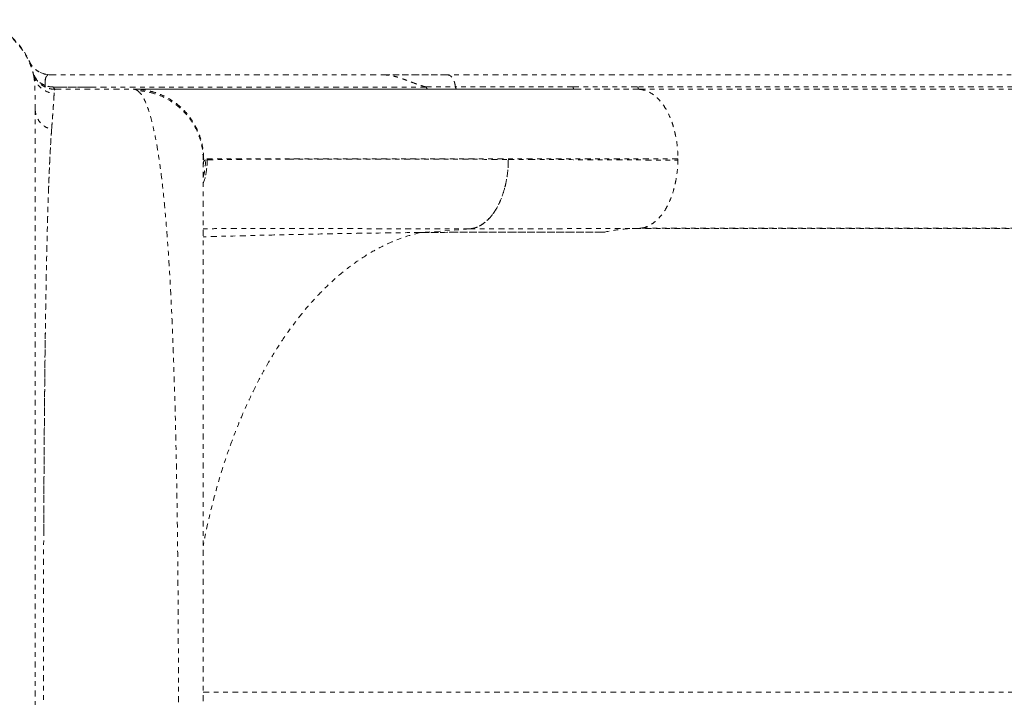
# Model space of a CAD drawing. Units: millimetres. Extents: x -173 to 171, y -238 to 221.
# Drawn here: x -3 to 18, y 42 to 57 of the extents above; entities that cross this region are included whole.
import ezdxf

# ---------------------------------------------------------------- set-up
doc = ezdxf.new("R2010")
doc.units = ezdxf.units.MM
doc.header["$LTSCALE"] = 20
doc.linetypes.add('PHANTOM', pattern=[0.0127, 0.00635, -0.00127, 0.00127, -0.00127, 0.00127, -0.00127])
doc.layers.add('CONTOUR', color=7, linetype='Continuous')

msp = doc.modelspace()

# ---------------------------------------------------------------- linework, layer by layer
at = {"layer": 'CONTOUR', "linetype": 'PHANTOM', "lineweight": 0}
for p, q in [((-2.99033, 55.55109), (-2.99601, 55.57754)), ((-2.99529, 55.5746), (-2.96878, 55.47651)), ((-2.76698, 55.58108), (-2.85007, 55.61398)), ((-2.66307, 55.55842), (-2.79688, 55.58902)), ((-2.73435, 55.57472), (-2.63218, 55.56202)), ((-2.6962, 55.56513), (-2.63164, 55.56095)), ((-2.63167, 55.56202), (4.54234, 55.56202)), ((4.54234, 55.56202), (4.59303, 55.56202)), ((4.55639, 55.56093), (4.54234, 55.56095)), ((4.54234, 55.56095), (4.5561, 55.56095)), ((23.95926, 55.56113), (5.92596, 55.56113)), ((-1.72031, 55.29428), (-2.55924, 55.29428)), ((-2.52321, 55.24952), (-0.83121, 55.24952)), ((5.47721, 55.29428), (-1.72031, 55.29428)), ((-0.83121, 55.24952), (-0.8248, 55.24952)), ((-0.76786, 55.23049), (-0.75174, 55.22148)), ((5.46277, 55.30161), (6.10268, 55.30161)), ((6.10207, 55.30142), (6.08042, 55.40178)), ((8.63807, 55.30161), (6.10268, 55.30161)), ((8.67342, 55.24952), (10.07118, 55.24851)), ((24.17718, 55.30073), (10.03714, 55.30073)), ((10.07118, 55.24851), (24.21122, 55.24851)), ((-2.54872, 55.17577), (-2.54999, 55.15645)), ((0.67464, 53.74952), (0.66576, 53.72699)), ((0.71374, 53.72401), (0.75317, 53.72575)), ((7.24404, 53.73726), (7.69521, 53.73559)), ((10.90027, 53.72105), (10.90027, 53.74952)), ((0.66651, 53.63408), (0.66576, 53.61692)), ((6.4036, 52.23787), (5.34383, 52.16105)), ((6.39773, 52.23789), (6.4036, 52.23787)), ((10.03956, 52.24952), (10.1237, 52.25938)), ((24.12212, 52.24952), (10.03956, 52.24952)), ((10.12383, 52.25609), (24.20648, 52.25609)), ((0.66576, 42.24952), (18.44383, 42.24952))]:
    msp.add_line(p, q, dxfattribs=at)
at = {"layer": 'CONTOUR', "linetype": 'PHANTOM', "lineweight": 0, "flags": 128}
msp.add_lwpolyline([(8.63807, 55.30161), (9.42155, 55.30109), (10.03714, 55.30073)], dxfattribs=at)
at = {"layer": 'CONTOUR', "linetype": 'PHANTOM', "lineweight": 0}
for centre, radius, start, end in [((-4.4597, 55.24952), 1.5, 19.604883, 90), ((-2.6317, 56.06095), 0.5, 203.935815, 258.405226), ((-2.51086, 55.29809), 0.05011, 180.234224, 255.73583)]:
    msp.add_arc(centre, radius, start, end, dxfattribs=at)
for points, knots in [([(-2.98302, 55.50826), (-2.98671, 55.52687), (-2.99357, 55.56149), (-3.00918, 55.62231), (-3.02838, 55.68593), (-3.05313, 55.75649), (-3.08324, 55.83164), (-3.12041, 55.91122), (-3.16959, 56.00133), (-3.23522, 56.10299), (-3.32572, 56.21959), (-3.43417, 56.33177), (-3.55767, 56.43459), (-3.68816, 56.52276), (-3.84005, 56.60277), (-4.01176, 56.66815), (-4.19972, 56.71552), (-4.33111, 56.726), (-4.39794, 56.73133)], [0, 0, 0, 0, 0.06146012, 0.1143163, 0.15688727, 0.19219264, 0.22645875, 0.26680108, 0.31389657, 0.36781021, 0.43363368, 0.5171791, 0.58245864, 0.65492836, 0.73393941, 0.81858992, 0.9077297, 1, 1, 1, 1]), ([(-3.08906, 55.8589), (-3.07299, 55.82791), (-3.0402, 55.76467), (-2.966, 55.68523), (-2.87537, 55.61849), (-2.80379, 55.5945), (-2.76726, 55.58225)], [0, 0, 0, 0, 0.238151719, 0.4858445, 0.737613513, 1, 1, 1, 1]), ([(-2.52894, 55.24814), (-2.55502, 55.24954), (-2.60813, 55.25239), (-2.68697, 55.27295), (-2.76331, 55.30609), (-2.83374, 55.35233), (-2.89525, 55.40957), (-2.94522, 55.47529), (-2.98349, 55.54602), (-2.9987, 55.59603), (-3.00615, 55.62056)], [0, 0, 0, 0, 0.12021349, 0.24478322, 0.37238624, 0.50146169, 0.63032891, 0.75732928, 0.8809638, 1, 1, 1, 1]), ([(-2.74347, 55.3328), (-2.77505, 55.34714), (-2.83827, 55.37584), (-2.91268, 55.44233), (-2.96535, 55.51091), (-2.98373, 55.56184), (-2.99062, 55.58094)], [0, 0, 0, 0, 0.27712069, 0.55468602, 0.83292409, 1, 1, 1, 1]), ([(-2.99033, 55.55109), (-2.98545, 55.52006), (-2.97572, 55.45808), (-2.96629, 55.29851), (-2.96037, 55.09445), (-2.95993, 54.91539), (-2.9597, 54.82563)], [0, 0, 0, 0, 0.25002716, 0.49939019, 0.74905901, 1, 1, 1, 1]), ([(-2.99033, 55.55108), (-2.97548, 55.50185), (-2.94501, 55.40078), (-2.84088, 55.2764), (-2.70539, 55.1866), (-2.60094, 55.16708), (-2.55006, 55.15757)], [0, 0, 0, 0, 0.24358561, 0.5, 0.75641439, 1, 1, 1, 1]), ([(-2.74347, 55.3328), (-2.74365, 55.35283), (-2.74401, 55.39251), (-2.74258, 55.42393), (-2.74187, 55.4395)], [0, 0, 0, 0, 0.504461695, 1, 1, 1, 1]), ([(-2.72317, 55.51419), (-2.72704, 55.5075), (-2.73694, 55.49039), (-2.74, 55.45877), (-2.74187, 55.4395)], [0, 0, 0, 0, 0.39058662, 1, 1, 1, 1]), ([(-2.74069, 55.4392), (-2.7375, 55.46107), (-2.73268, 55.49402), (-2.72079, 55.52185), (-2.70492, 55.54336), (-2.67771, 55.55848), (-2.64781, 55.56013), (-2.633, 55.56095)], [0, 0, 0, 0, 0.24769053, 0.37327063, 0.50076787, 0.75265539, 1, 1, 1, 1]), ([(-2.66364, 55.56202), (-2.66111, 55.56202), (-2.63328, 55.56202), (-2.63246, 55.56202), (-2.63172, 55.56202)], [0, 0, 0, 0, 0.09105479, 1, 1, 1, 1]), ([(4.54234, 55.56179), (4.57432, 55.56049), (4.64094, 55.55778), (4.74369, 55.54068), (4.85168, 55.51393), (4.97752, 55.47088), (5.12273, 55.41413), (5.29026, 55.35197), (5.40342, 55.31894), (5.46277, 55.30161)], [0, 0, 0, 0, 0.09614817, 0.20027862, 0.31072203, 0.42793915, 0.59904089, 0.78970323, 1, 1, 1, 1]), ([(5.90884, 55.5606), (5.68304, 55.5608), (5.23211, 55.5612), (4.77203, 55.56159), (4.54234, 55.56179)], [0, 0, 0, 0, 0.500733934, 1, 1, 1, 1]), ([(4.54234, 55.56095), (4.58362, 55.55909), (4.66633, 55.55537), (4.791, 55.52959), (4.91123, 55.49438), (5.0401, 55.4478), (5.17575, 55.39566), (5.3204, 55.34205), (5.41499, 55.31468), (5.46196, 55.30109)], [0, 0, 0, 0, 0.12404466, 0.24853934, 0.37921129, 0.49909941, 0.663519, 0.8329045, 1, 1, 1, 1]), ([(5.94618, 55.55942), (5.71813, 55.55942), (5.2774, 55.55942), (4.82008, 55.55942), (4.59941, 55.55942)], [0, 0, 0, 0, 0.51744674, 1, 1, 1, 1]), ([(5.92596, 55.56112), (5.92595, 55.56112), (5.92203, 55.56245), (5.91801, 55.56122), (5.914, 55.56)], [0, 0, 0, 0, 0.00280598, 1, 1, 1, 1]), ([(6.10268, 55.30161), (6.09848, 55.3291), (6.08981, 55.38583), (6.06106, 55.46123), (6.01904, 55.52273), (5.97789, 55.55429), (5.95197, 55.55594), (5.94607, 55.55632)], [0, 0, 0, 0, 0.21168762, 0.4369314, 0.66267912, 0.92313801, 1, 1, 1, 1]), ([(-2.74347, 55.33279), (-2.74407, 55.32842), (-2.7453, 55.31957), (-2.74438, 55.30896), (-2.74158, 55.30092), (-2.73809, 55.29845), (-2.73636, 55.29723)], [0, 0, 0, 0, 0.24637266, 0.49995847, 0.75356605, 1, 1, 1, 1]), ([(-2.56097, 55.29789), (-2.59122, 55.29909), (-2.65133, 55.30148), (-2.71288, 55.3224), (-2.74347, 55.33279)], [0, 0, 0, 0, 0.503204416, 1, 1, 1, 1]), ([(-1.84224, 55.29428), (-1.87035, 55.29438), (-1.97016, 55.29472), (-2.13945, 55.29724), (-2.3502, 55.29415), (-2.49005, 55.29531), (-2.5607, 55.2959)], [0, 0, 0, 0, 0.1173614, 0.41665891, 0.70534114, 1, 1, 1, 1]), ([(-2.55924, 55.29428), (-2.55768, 55.28827), (-2.55456, 55.27622), (-2.54624, 55.26247), (-2.53629, 55.25259), (-2.52881, 55.25117), (-2.52509, 55.25047)], [0, 0, 0, 0, 0.2505221, 0.50210162, 0.75231581, 1, 1, 1, 1]), ([(-2.52332, 55.24952), (-2.52471, 55.24938), (-2.52739, 55.24911), (-2.53089, 55.24698), (-2.53389, 55.24395), (-2.53643, 55.24011), (-2.5384, 55.23624), (-2.53948, 55.23338), (-2.5399, 55.23226)], [0, 0, 0, 0, 0.20864777, 0.40319549, 0.58353695, 0.74957366, 0.90121487, 1, 1, 1, 1]), ([(-0.72929, 55.19933), (-0.74337, 55.21223), (-0.77771, 55.24369), (-0.81136, 55.24736), (-0.83121, 55.24952)], [0, 0, 0, 0, 0.41011208, 1, 1, 1, 1]), ([(0.67489, 53.74952), (0.67229, 53.81484), (0.66709, 53.94559), (0.62627, 54.13832), (0.56304, 54.32463), (0.47623, 54.50143), (0.36778, 54.66557), (0.23874, 54.8139), (0.09056, 54.94305), (-0.07339, 55.05155), (-0.25, 55.13839), (-0.43616, 55.20164), (-0.62879, 55.24249), (-0.75949, 55.24775), (-0.8248, 55.25038)], [0, 0, 0, 0, 0.08318659, 0.16652539, 0.24998587, 0.33345838, 0.41683233, 0.50007435, 0.58329706, 0.6666256, 0.75004562, 0.83346475, 0.91678911, 1, 1, 1, 1]), ([(0.67464, 53.74952), (0.67001, 53.8374), (0.66076, 54.0132), (0.58838, 54.26861), (0.47592, 54.5079), (0.323, 54.724), (0.13591, 54.90878), (-0.07913, 55.0576), (-0.3149, 55.16625), (-0.56593, 55.23613), (-0.73853, 55.24506), (-0.8248, 55.24952)], [0, 0, 0, 0, 0.11197869, 0.22401927, 0.33604273, 0.44802168, 0.55995458, 0.66994264, 0.77997212, 0.89001646, 1, 1, 1, 1]), ([(-0.8248, 55.24952), (-0.81269, 55.24868), (-0.79718, 55.24759), (-0.77813, 55.23635), (-0.77394, 55.23388)], [0, 0, 0, 0, 0.780520576, 1, 1, 1, 1]), ([(-0.81102, 55.24952), (-0.80321, 55.24952), (-0.78364, 55.24952), (-0.71548, 55.24952), (-0.61118, 55.24952), (-0.47341, 55.24952), (-0.30378, 55.24952), (-0.08673, 55.24952), (0.18568, 55.24952), (0.52271, 55.24952), (0.90587, 55.24952), (1.33515, 55.24952), (1.78343, 55.24952), (2.24087, 55.24952), (2.69904, 55.24952), (3.18591, 55.24952), (3.70148, 55.24952), (4.24576, 55.24952), (4.85063, 55.24952), (5.51989, 55.24952), (6.25753, 55.24952), (7.02889, 55.24952), (7.83134, 55.24952), (8.39246, 55.24952), (8.67342, 55.24952)], [0, 0, 0, 0, 0.02774569, 0.06948187, 0.11116477, 0.15284769, 0.19458396, 0.23642667, 0.28782983, 0.33908512, 0.39029122, 0.4415471, 0.49295146, 0.53580135, 0.57853719, 0.62121599, 0.66389501, 0.70663151, 0.74948251, 0.79966695, 0.84971897, 0.89973046, 0.94979353, 1, 1, 1, 1]), ([(10.06821, 55.24889), (9.86182, 55.24889), (9.41684, 55.24889), (8.76527, 55.24889), (8.11795, 55.24889), (7.51655, 55.24889), (6.9619, 55.2489), (6.45181, 55.2489), (5.98385, 55.2489), (5.55288, 55.2489), (5.15492, 55.2489), (4.7887, 55.2489), (4.45295, 55.2489), (4.14834, 55.24891), (3.87321, 55.24891), (3.62728, 55.24891), (3.40871, 55.24891), (3.21167, 55.24891), (3.02128, 55.24891), (2.8238, 55.24891), (2.61184, 55.24891), (2.38669, 55.24891), (2.15127, 55.24891), (1.90762, 55.24891), (1.6596, 55.24891), (1.40955, 55.24891), (1.15994, 55.24891), (0.91212, 55.2489), (0.66727, 55.2489), (0.42863, 55.2489), (0.19974, 55.2489), (-0.0146, 55.2489), (-0.21067, 55.2489), (-0.37145, 55.24889), (-0.50004, 55.24889), (-0.60027, 55.24889), (-0.67931, 55.24889), (-0.73488, 55.24889), (-0.75075, 55.24888), (-0.75805, 55.24888)], [0, 0, 0, 0, 0.03199331, 0.06897833, 0.10439876, 0.13825467, 0.1705465, 0.20074003, 0.22942635, 0.25660584, 0.28227855, 0.30686976, 0.32989852, 0.35136458, 0.37126768, 0.38960765, 0.40609847, 0.42108125, 0.4355213, 0.45142218, 0.46917639, 0.48850876, 0.50941909, 0.5319072, 0.55597293, 0.58114448, 0.60783791, 0.63605365, 0.66579233, 0.69763694, 0.73106123, 0.76606522, 0.80264858, 0.84081064, 0.87190269, 0.90396832, 0.93700708, 0.97101867, 1, 1, 1, 1]), ([(0.66576, 53.72699), (0.66139, 53.81158), (0.65264, 53.9809), (0.58485, 54.22739), (0.48064, 54.45983), (0.33857, 54.67171), (0.16295, 54.8545), (-0.04037, 55.00373), (-0.264, 55.11663), (-0.5029, 55.19516), (-0.66883, 55.21271), (-0.75174, 55.22148)], [0, 0, 0, 0, 0.11192702, 0.22400981, 0.33612425, 0.4480766, 0.55989447, 0.6698652, 0.77998557, 0.89006817, 1, 1, 1, 1]), ([(-0.75174, 55.22148), (-0.72801, 55.20112), (-0.68065, 55.16048), (-0.61165, 55.04694), (-0.54511, 54.8963), (-0.48151, 54.7054), (-0.42117, 54.47688), (-0.36446, 54.2122), (-0.31167, 53.91398), (-0.26205, 53.57913), (-0.21567, 53.20672), (-0.17248, 52.79622), (-0.13302, 52.35474), (-0.09722, 51.88526), (-0.06492, 51.39081), (-0.03503, 50.85763), (-0.00753, 50.28378), (0.01754, 49.66704), (0.03962, 49.02655), (0.05887, 48.36612), (0.07544, 47.68951), (0.08956, 46.99799), (0.10181, 46.26812), (0.11206, 45.49879), (0.12016, 44.69243), (0.12587, 43.87711), (0.12923, 43.05616), (0.13028, 42.25725), (0.12927, 41.48445), (0.12643, 40.74134), (0.12169, 40.00466), (0.11503, 39.27425), (0.10632, 38.55026), (0.09547, 37.83528), (0.08195, 37.11031), (0.0654, 36.38116), (0.04529, 35.65167), (0.02185, 34.94496), (-0.00531, 34.26292), (-0.03507, 33.63831), (-0.0671, 33.07134), (-0.10099, 32.55956), (-0.13858, 32.07633), (-0.18028, 31.62261), (-0.22631, 31.19999), (-0.27687, 30.81313), (-0.33153, 30.46153), (-0.37162, 30.26188), (-0.39164, 30.16216)], [0, 0, 0, 0, 0.020083803, 0.04007331, 0.059972667, 0.079871713, 0.099792284, 0.119662119, 0.139422111, 0.159040313, 0.179518039, 0.200010696, 0.220519602, 0.240989271, 0.261322603, 0.281533803, 0.303535408, 0.325583789, 0.347671023, 0.369677403, 0.391557362, 0.413344883, 0.435151702, 0.459229297, 0.483369294, 0.507440204, 0.531501306, 0.555598188, 0.577473819, 0.599254137, 0.62095187, 0.642668529, 0.664496837, 0.686441884, 0.708378698, 0.732429372, 0.756434018, 0.780537278, 0.804818127, 0.829203915, 0.850367343, 0.871491063, 0.892653285, 0.913962444, 0.935428582, 0.956987518, 0.9785161, 1, 1, 1, 1]), ([(5.51053, 55.25047), (5.50687, 55.25117), (5.49953, 55.25259), (5.48978, 55.26247), (5.48166, 55.27622), (5.47868, 55.28827), (5.4772, 55.29428)], [0, 0, 0, 0, 0.24768457, 0.49789872, 0.74947798, 1, 1, 1, 1]), ([(6.10268, 55.30161), (6.10387, 55.2947), (6.10627, 55.28071), (6.11491, 55.26433), (6.12561, 55.25222), (6.13392, 55.25041), (6.13802, 55.24952)], [0, 0, 0, 0, 0.24699454, 0.5, 0.75300546, 1, 1, 1, 1]), ([(8.67342, 55.24952), (8.66882, 55.25064), (8.6595, 55.25291), (8.64874, 55.26672), (8.64106, 55.28319), (8.63906, 55.29551), (8.63807, 55.30161)], [0, 0, 0, 0, 0.276727383, 0.560438208, 0.782653672, 1, 1, 1, 1]), ([(10.03714, 55.30073), (10.03847, 55.29316), (10.04117, 55.27786), (10.05036, 55.26176), (10.06056, 55.25115), (10.06767, 55.24939), (10.07118, 55.24851)], [0, 0, 0, 0, 0.27704135, 0.56036229, 0.78236965, 1, 1, 1, 1]), ([(10.0712, 55.24942), (10.12467, 55.24057), (10.23171, 55.22286), (10.36817, 55.14102), (10.47998, 55.04221), (10.56911, 54.93721), (10.65125, 54.8117), (10.72416, 54.66569), (10.78641, 54.50159), (10.83625, 54.32481), (10.87255, 54.13848), (10.89598, 53.9457), (10.89898, 53.81488), (10.90048, 53.74952)], [0, 0, 0, 0, 0.12184667, 0.24390532, 0.32534092, 0.40668181, 0.48791833, 0.57314965, 0.65850765, 0.74396649, 0.8294227, 0.9147743, 1, 1, 1, 1]), ([(-2.60421, 54.37902), (-2.59896, 54.44878), (-2.58848, 54.58806), (-2.57569, 54.76389), (-2.56452, 54.92306), (-2.55544, 55.06046), (-2.55186, 55.12517), (-2.55006, 55.15759)], [0, 0, 0, 0, 0.18708407, 0.37354964, 0.55977884, 0.77947419, 1, 1, 1, 1]), ([(-2.55031, 55.15648), (-2.55081, 55.14721), (-2.55183, 55.12837), (-2.5538, 55.09469), (-2.55612, 55.05687), (-2.55877, 55.01522), (-2.56176, 54.96989), (-2.56513, 54.91974), (-2.56901, 54.86335), (-2.57348, 54.79954), (-2.57865, 54.72689), (-2.58417, 54.65029), (-2.59014, 54.56867), (-2.59659, 54.48109), (-2.60157, 54.4143), (-2.6042, 54.37901)], [0, 0, 0, 0, 0.06859753, 0.13939523, 0.21241915, 0.28341942, 0.3527932, 0.42497521, 0.50000332, 0.57803717, 0.66141597, 0.75022909, 0.82359835, 0.90679768, 1, 1, 1, 1]), ([(-2.9597, 54.82563), (-2.9597, 54.76224), (-2.9597, 54.63582), (-2.9597, 54.40018), (-2.9597, 54.13166), (-2.9597, 53.82696), (-2.9597, 53.48697), (-2.9597, 53.11208), (-2.9597, 52.70482), (-2.9597, 52.26678), (-2.9597, 51.79987), (-2.9597, 51.30407), (-2.9597, 50.77941), (-2.9597, 50.22664), (-2.9597, 49.64942), (-2.9597, 49.05078), (-2.9597, 48.43352), (-2.9597, 47.79765), (-2.9597, 47.1432), (-2.9597, 46.47122), (-2.9597, 45.78597), (-2.9597, 45.09132), (-2.9597, 44.39033), (-2.9597, 43.68303), (-2.9597, 42.96944), (-2.9597, 42.25147), (-2.9597, 41.53336), (-2.9597, 40.81937), (-2.9597, 40.11192), (-2.9597, 39.41104), (-2.9597, 38.71674), (-2.9597, 38.03155), (-2.9597, 37.35936), (-2.9597, 36.70439), (-2.9597, 36.06825), (-2.9597, 35.45097), (-2.9597, 34.85255), (-2.9597, 34.27558), (-2.9597, 33.72296), (-2.9597, 33.19822), (-2.9597, 32.70226), (-2.9597, 32.23508), (-2.9597, 31.7967), (-2.9597, 31.38924), (-2.9597, 31.01434), (-2.9597, 30.67453), (-2.9597, 30.36983), (-2.9597, 30.10112), (-2.9597, 29.86512), (-2.9597, 29.73837), (-2.9597, 29.6748)], [0, 0, 0, 0, 0.02075161, 0.04139092, 0.06197926, 0.08257843, 0.10325012, 0.12405537, 0.14495858, 0.16573905, 0.18645938, 0.20718269, 0.22797212, 0.24889017, 0.26991547, 0.2908065, 0.31162652, 0.33243941, 0.35330914, 0.37429915, 0.39537298, 0.41631209, 0.43718008, 0.4580412, 0.47895977, 0.49999957, 0.52105854, 0.54198854, 0.56285321, 0.58371681, 0.60464356, 0.62569716, 0.64670932, 0.66759259, 0.68841029, 0.70922632, 0.73010464, 0.75110859, 0.77202286, 0.79281077, 0.81353471, 0.83425762, 0.85504249, 0.87595172, 0.89672123, 0.91737079, 0.93796169, 0.95855576, 0.97921479, 1, 1, 1, 1]), ([(-2.9597, 54.82563), (-2.95501, 54.77722), (-2.94537, 54.67783), (-2.86755, 54.54301), (-2.75171, 54.43453), (-2.65252, 54.3972), (-2.60421, 54.37902)], [0, 0, 0, 0, 0.243513963, 0.5, 0.756486037, 1, 1, 1, 1]), ([(-2.60417, 54.379), (-2.60912, 54.30884), (-2.61878, 54.17216), (-2.63257, 53.9384), (-2.64558, 53.68811), (-2.65797, 53.41525), (-2.66961, 53.12289), (-2.68041, 52.81158), (-2.69183, 52.43333), (-2.70325, 51.98318), (-2.71474, 51.44876), (-2.72578, 50.88237), (-2.73599, 50.28629), (-2.74456, 49.69344), (-2.75126, 49.11481), (-2.75655, 48.5533), (-2.76107, 47.97739), (-2.76499, 47.38721), (-2.76887, 46.78138), (-2.77199, 46.23517), (-2.77358, 45.88898), (-2.77421, 45.75151)], [0, 0, 0, 0, 0.04739155, 0.09233185, 0.13862888, 0.18435513, 0.23009773, 0.27621762, 0.32162639, 0.38725498, 0.45116912, 0.5152487, 0.57999771, 0.64321178, 0.69737578, 0.75102121, 0.80399259, 0.85770181, 0.91124347, 0.96475543, 1, 1, 1, 1]), ([(-2.67164, 53.03825), (-2.67126, 53.04874), (-2.67036, 53.07376), (-2.66875, 53.11788), (-2.66661, 53.17533), (-2.6639, 53.24643), (-2.66059, 53.33049), (-2.65636, 53.43368), (-2.65166, 53.54248), (-2.64675, 53.65013), (-2.6422, 53.74486), (-2.63609, 53.86635), (-2.62854, 54.00563), (-2.61969, 54.15316), (-2.61172, 54.27544), (-2.6066, 54.34613), (-2.60424, 54.37879)], [0, 0, 0, 0, 0.01934719, 0.04617174, 0.08222631, 0.12751024, 0.18202285, 0.24576349, 0.33273215, 0.40478687, 0.47329834, 0.53886742, 0.67694182, 0.79982143, 0.90750712, 1, 1, 1, 1]), ([(0.66576, 30.77206), (0.66576, 30.79215), (0.66576, 30.83234), (0.66576, 30.95326), (0.66576, 31.11719), (0.66576, 31.32684), (0.66576, 31.58022), (0.66576, 31.87711), (0.66576, 32.21528), (0.66576, 32.59346), (0.66576, 33.00855), (0.66576, 33.45809), (0.66576, 33.94026), (0.66576, 34.45489), (0.66576, 34.99916), (0.66576, 35.57084), (0.66576, 36.16638), (0.66576, 36.78339), (0.66576, 37.41985), (0.66576, 38.07478), (0.66576, 38.74511), (0.66576, 39.42807), (0.66576, 40.12055), (0.66576, 40.82035), (0.66576, 41.52535), (0.66576, 42.23465), (0.66576, 42.94518), (0.66576, 43.65385), (0.66576, 44.35705), (0.66576, 45.0523), (0.66576, 45.737), (0.66576, 46.40805), (0.66576, 47.06333), (0.66576, 47.70049), (0.66576, 48.31875), (0.66576, 48.91548), (0.66576, 49.48757), (0.66576, 50.03242), (0.66576, 50.5483), (0.66576, 51.033), (0.66576, 51.48439), (0.66576, 51.90044), (0.66576, 52.27828), (0.66576, 52.6169), (0.66576, 52.915), (0.66576, 53.17041), (0.66576, 53.38136), (0.66576, 53.54589), (0.66576, 53.6667), (0.66576, 53.70688), (0.66576, 53.72699)], [0, 0, 0, 0, 0.02083061, 0.04166966, 0.06261215, 0.08329774, 0.1040169, 0.12485987, 0.14568217, 0.16651918, 0.18745678, 0.20816403, 0.22889162, 0.24972085, 0.27056864, 0.29139507, 0.31227883, 0.33303512, 0.35379267, 0.37462781, 0.39547693, 0.41628121, 0.43711588, 0.45790779, 0.47868748, 0.49952948, 0.52047345, 0.54135657, 0.56225468, 0.5831664, 0.60401311, 0.62487033, 0.645686, 0.6664544, 0.68725197, 0.70816717, 0.72898248, 0.74977663, 0.77066048, 0.79147692, 0.81230777, 0.83321457, 0.85399581, 0.87473747, 0.89570207, 0.91656165, 0.93740721, 0.95830659, 0.97913902, 1, 1, 1, 1]), ([(0.66576, 53.22539), (0.66661, 53.22729), (0.70166, 53.30588), (0.73805, 53.47473), (0.7482, 53.64212), (0.75328, 53.72575)], [0, 0, 0, 0, 0.01227593, 0.50648961, 1, 1, 1, 1]), ([(0.75328, 53.72575), (0.74947, 53.64), (0.74186, 53.4686), (0.69112, 53.30477), (0.66576, 53.22291)], [0, 0, 0, 0, 0.50031726, 1, 1, 1, 1]), ([(0.66576, 53.36971), (0.67559, 53.40404), (0.70857, 53.51924), (0.71182, 53.63955), (0.71411, 53.72401)], [0, 0, 0, 0, 0.29803722, 1, 1, 1, 1]), ([(0.66779, 53.6315), (0.66855, 53.64549), (0.67054, 53.68207), (0.68516, 53.71473), (0.70446, 53.72092), (0.71411, 53.72401)], [0, 0, 0, 0, 0.23658582, 0.61829782, 1, 1, 1, 1]), ([(10.90027, 53.74952), (10.59036, 53.74952), (9.97056, 53.74952), (9.08259, 53.74952), (8.39477, 53.74952), (7.98985, 53.74952), (7.84734, 53.74952), (7.80308, 53.74952), (7.75894, 53.74952), (7.70506, 53.74952), (7.6331, 53.74952), (7.40069, 53.74952), (7.02451, 53.74952), (6.49401, 53.74952), (5.95363, 53.74952), (5.40853, 53.74952), (4.87136, 53.74952), (4.34628, 53.74952), (3.83786, 53.74952), (3.36448, 53.74952), (2.92709, 53.74952), (2.52659, 53.74952), (2.16396, 53.74952), (1.83959, 53.74952), (1.55379, 53.74952), (1.30686, 53.74952), (1.09921, 53.74952), (0.93089, 53.74952), (0.80323, 53.74952), (0.71284, 53.74952), (0.68689, 53.74952), (0.67392, 53.74952)], [0, 0, 0, 0, 0.051187728, 0.102372711, 0.153553996, 0.174741355, 0.177515909, 0.180290458, 0.183065004, 0.185839546, 0.19047693, 0.196719653, 0.23016165, 0.263604494, 0.303418342, 0.343233878, 0.383050519, 0.427121121, 0.471190676, 0.515258136, 0.559323097, 0.603386178, 0.647449226, 0.691514407, 0.73558245, 0.779652968, 0.82372485, 0.867796649, 0.911866958, 0.955934798, 1, 1, 1, 1]), ([(0.75328, 53.72575), (0.78308, 53.7269), (0.84261, 53.72919), (0.97661, 53.73223), (1.14254, 53.73498), (1.34344, 53.73739), (1.57799, 53.73949), (1.84729, 53.74126), (2.14859, 53.74272), (2.37787, 53.74342), (2.49274, 53.74376)], [0, 0, 0, 0, 0.12567885, 0.25104259, 0.37594866, 0.50051564, 0.62499114, 0.74960251, 0.87455455, 1, 1, 1, 1]), ([(2.49274, 53.74376), (2.63797, 53.74409), (2.92814, 53.74474), (3.42085, 53.74511), (3.95292, 53.74502), (4.5276, 53.74444), (5.14304, 53.74338), (5.8007, 53.74184), (6.49744, 53.73985), (6.99482, 53.73813), (7.24403, 53.73726)], [0, 0, 0, 0, 0.12566842, 0.25107994, 0.37599509, 0.50044282, 0.62477455, 0.74933296, 0.87440673, 1, 1, 1, 1]), ([(6.4036, 52.23787), (6.44049, 52.24296), (6.51423, 52.25312), (6.62292, 52.29931), (6.72779, 52.36688), (6.82676, 52.45705), (6.91828, 52.5675), (7.0009, 52.69679), (7.07306, 52.84317), (7.13375, 53.00395), (7.18211, 53.17652), (7.2168, 53.35821), (7.239, 53.54613), (7.24235, 53.67357), (7.24403, 53.73726)], [0, 0, 0, 0, 0.08411071, 0.16814297, 0.25206362, 0.33584897, 0.41946575, 0.50287299, 0.58608609, 0.66914302, 0.75204625, 0.83480457, 0.91743126, 1, 1, 1, 1]), ([(7.24404, 53.73726), (7.24138, 53.6509), (7.23605, 53.47815), (7.19489, 53.22733), (7.13199, 52.99185), (7.04677, 52.77826), (6.94205, 52.59552), (6.82156, 52.44676), (6.6893, 52.33889), (6.59194, 52.27875), (6.53902, 52.26768), (6.53444, 52.26672)], [0, 0, 0, 0, 0.12432026, 0.24868877, 0.37311557, 0.49742374, 0.62160047, 0.74374333, 0.86609932, 0.98842158, 1, 1, 1, 1]), ([(7.69521, 53.73559), (7.94514, 53.7346), (8.44501, 53.73263), (9.23472, 53.72915), (10.04955, 53.72534), (10.61642, 53.72248), (10.89984, 53.72105)], [0, 0, 0, 0, 0.250003588, 0.500006004, 0.750004931, 1, 1, 1, 1]), ([(10.1237, 52.25938), (10.13259, 52.26025), (10.1785, 52.26472), (10.25991, 52.29796), (10.36565, 52.35844), (10.46599, 52.44358), (10.55933, 52.5495), (10.64391, 52.67575), (10.71791, 52.82078), (10.78047, 52.98146), (10.83101, 53.15477), (10.86842, 53.33776), (10.89334, 53.52745), (10.89768, 53.65654), (10.89984, 53.72105)], [0, 0, 0, 0, 0.021377766, 0.110363619, 0.199431568, 0.288487781, 0.377436831, 0.466259612, 0.555079457, 0.644021719, 0.733070036, 0.822131135, 0.911112502, 1, 1, 1, 1]), ([(-2.74061, 49.87991), (-2.73951, 49.96059), (-2.73726, 50.12631), (-2.7336, 50.3755), (-2.72959, 50.63241), (-2.72517, 50.89572), (-2.72019, 51.17125), (-2.71483, 51.44532), (-2.70931, 51.70416), (-2.70407, 51.93168), (-2.69917, 52.1301), (-2.69462, 52.30278), (-2.6909, 52.43595), (-2.68785, 52.5408), (-2.68531, 52.62513), (-2.68267, 52.7104), (-2.67998, 52.79439), (-2.67725, 52.87705), (-2.67447, 52.95849), (-2.67258, 53.01167), (-2.67164, 53.03825)], [0, 0, 0, 0, 0.06547655, 0.13447251, 0.20698889, 0.28302659, 0.36261902, 0.45173819, 0.53352859, 0.60657323, 0.67257992, 0.73154907, 0.78348123, 0.81235754, 0.84363365, 0.87490882, 0.90618305, 0.93745631, 0.96872863, 1, 1, 1, 1]), ([(6.4036, 52.23787), (6.18427, 52.23864), (5.74432, 52.2402), (5.11553, 52.24207), (4.50917, 52.24362), (3.92955, 52.24482), (3.38155, 52.24568), (2.86612, 52.24619), (2.38371, 52.24638), (1.93294, 52.24624), (1.49489, 52.24577), (1.08215, 52.24486), (0.80092, 52.24403), (0.67617, 52.24339), (0.66576, 52.24334)], [0, 0, 0, 0, 0.08711698, 0.17475254, 0.26284058, 0.35132449, 0.4401553, 0.52767503, 0.61539634, 0.70325024, 0.79117078, 0.89108218, 0.99091083, 1, 1, 1, 1]), ([(6.4036, 52.23787), (6.62988, 52.23754), (7.08242, 52.23687), (7.78465, 52.24013), (8.50873, 52.24429), (9.25627, 52.24845), (9.77849, 52.24917), (10.03956, 52.24952)], [0, 0, 0, 0, 0.20019778, 0.40038151, 0.60040039, 0.80023029, 1, 1, 1, 1]), ([(10.03956, 52.24952), (9.91728, 52.2461), (9.66969, 52.23916), (9.42366, 52.19049), (9.29914, 52.16586)], [0, 0, 0, 0, 0.49390909, 1, 1, 1, 1]), ([(5.34383, 52.16105), (5.2148, 52.1264), (4.95402, 52.05637), (4.56556, 51.89039), (4.17723, 51.677), (3.79267, 51.41034), (3.43641, 51.10958), (3.1094, 50.78472), (2.81181, 50.44475), (2.52542, 50.07104), (2.25191, 49.6657), (1.99309, 49.23064), (1.75066, 48.76813), (1.52573, 48.28138), (1.31941, 47.77345), (1.13302, 47.24724), (0.96642, 46.7067), (0.82213, 46.15411), (0.72112, 45.72086), (0.67659, 45.46803), (0.66576, 45.40651)], [0, 0, 0, 0, 0.06115474, 0.1236005, 0.18719854, 0.25183252, 0.31736135, 0.37252739, 0.42809987, 0.48398076, 0.54005569, 0.59621319, 0.65234882, 0.70835537, 0.76411918, 0.81952977, 0.8744965, 0.92892295, 0.98270441, 1, 1, 1, 1]), ([(5.34383, 52.16104), (5.1289, 52.1589), (4.69861, 52.15461), (4.02556, 52.14479), (3.33662, 52.13267), (2.63362, 52.11822), (1.86104, 52.10027), (1.20501, 52.0839), (0.78316, 52.07206), (0.66576, 52.06877)], [0, 0, 0, 0, 0.14848282, 0.29726487, 0.44616243, 0.59498771, 0.74355602, 0.92862674, 1, 1, 1, 1]), ([(9.29914, 52.16586), (8.87202, 52.16808), (8.01734, 52.1725), (6.69793, 52.17104), (5.79495, 52.16438), (5.34383, 52.16105)], [0, 0, 0, 0, 0.33329122, 0.66691634, 1, 1, 1, 1]), ([(5.34383, 52.16105), (5.68281, 52.16366), (6.36074, 52.16886), (7.35876, 52.17195), (8.3402, 52.17143), (8.97949, 52.16771), (9.29914, 52.16586)], [0, 0, 0, 0, 0.25002011, 0.50001834, 0.75000861, 1, 1, 1, 1]), ([(-2.77391, 45.75157), (-2.77348, 45.84983), (-2.77255, 46.06385), (-2.77087, 46.41073), (-2.76882, 46.78944), (-2.76644, 47.17927), (-2.76386, 47.55796), (-2.76063, 47.98484), (-2.75662, 48.45396), (-2.75167, 48.95775), (-2.74639, 49.43318), (-2.7425, 49.73346), (-2.74061, 49.87991)], [0, 0, 0, 0, 0.06642115, 0.14467912, 0.23682533, 0.32756358, 0.41689445, 0.50481768, 0.63405515, 0.76012124, 0.88301402, 1, 1, 1, 1]), ([(-2.77421, 45.75151), (-2.77512, 45.52612), (-2.77695, 45.07615), (-2.77886, 44.38978), (-2.78016, 43.69792), (-2.78085, 43.00175), (-2.78106, 42.44572), (-2.78103, 42.12283), (-2.78102, 42.03213)], [0, 0, 0, 0, 0.18584813, 0.37103341, 0.55683426, 0.74263134, 0.92769843, 1, 1, 1, 1])]:
    msp.add_open_spline(points, degree=3, knots=knots, dxfattribs=at)

doc.saveas('drawing.dxf')
